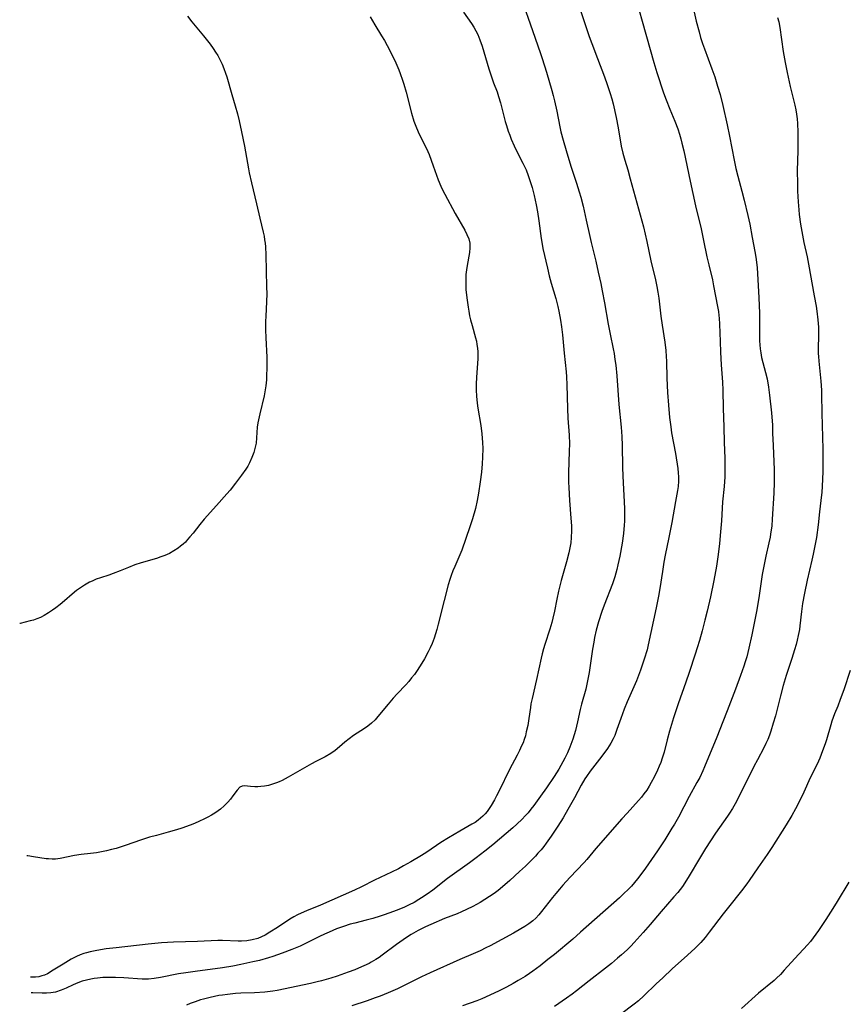
# Model space of a CAD drawing. Units: inches. Extents: x 2044446 to 2049866, y 205735 to 211150.
# Drawn here: x 2044509 to 2044644, y 208771 to 208931 of the extents above; entities that cross this region are included whole.
import ezdxf

# ---------------------------------------------------------------- set-up
doc = ezdxf.new("R2010")
doc.units = ezdxf.units.IN
doc.header["$MEASUREMENT"] = 0
doc.layers.add('c_33_T13S_R18E', color=78, linetype='Continuous')

msp = doc.modelspace()

# ---------------------------------------------------------------- linework, layer by layer
at = {"layer": 'c_33_T13S_R18E'}
for points, elevation in [([(2044591.11, 208934.85), (2044592.85, 208929.68), (2044594.17, 208925.97), (2044594.46, 208925.13), (2044595.15, 208922.91), (2044596.02, 208919.94), (2044596.24, 208919.11), (2044596.45, 208918.23), (2044596.81, 208916.57), (2044597.33, 208914.01), (2044597.51, 208913.22), (2044597.86, 208911.85), (2044598.33, 208910.17), (2044599.11, 208907.62), (2044600.02, 208904.84), (2044600.46, 208903.46), (2044600.72, 208902.57), (2044601.1, 208901.13), (2044601.63, 208898.84), (2044602.19, 208896.16), (2044602.4, 208895.21), (2044603.18, 208892.13), (2044603.59, 208890.37), (2044603.99, 208888.54), (2044604.24, 208887.3), (2044604.59, 208885.38), (2044605.19, 208881.89), (2044605.51, 208880.26), (2044606.01, 208877.89), (2044606.15, 208877.13), (2044606.3, 208876.13), (2044606.42, 208875.25), (2044606.6, 208873.5), (2044606.93, 208868.85), (2044607.32, 208865.14), (2044607.43, 208863.62), (2044607.49, 208862.16), (2044607.51, 208858.63), (2044607.56, 208857.14), (2044607.84, 208851.88), (2044607.86, 208850.5), (2044607.85, 208849.83), (2044607.81, 208849.16), (2044607.68, 208847.81), (2044607.46, 208846.26), (2044607.08, 208844.16), (2044606.79, 208842.74), (2044606.6, 208841.94), (2044606.28, 208840.76), (2044605.89, 208839.62), (2044604.52, 208836.16), (2044604.14, 208835.11), (2044603.6, 208833.43), (2044603.23, 208832.09), (2044602.98, 208830.9), (2044602.84, 208830.14), (2044602.65, 208828.98), (2044602.11, 208825.22), (2044601.96, 208824.38), (2044601.8, 208823.56), (2044601.54, 208822.5), (2044600.85, 208820.03), (2044600.64, 208819.18), (2044600.2, 208817.15), (2044599.85, 208815.75), (2044599.42, 208814.35), (2044598.94, 208813.04), (2044598.56, 208812.13), (2044598.14, 208811.24), (2044597.5, 208810.04), (2044597.15, 208809.44), (2044596.41, 208808.26), (2044595.17, 208806.44), (2044594.2, 208805.09), (2044593.08, 208803.56), (2044592.63, 208802.97), (2044592.15, 208802.37), (2044591.69, 208801.85), (2044591.22, 208801.35), (2044590.33, 208800.5), (2044589.66, 208799.91), (2044586.42, 208797.16), (2044585.14, 208796.13), (2044583.72, 208795.04), (2044582.63, 208794.23), (2044579.06, 208791.66), (2044576.65, 208789.79), (2044575.71, 208789.1), (2044574.82, 208788.5), (2044574.39, 208788.23), (2044573.62, 208787.79), (2044572.82, 208787.38), (2044572.03, 208787.01), (2044571.14, 208786.65), (2044570.24, 208786.3), (2044568.74, 208785.76), (2044568.09, 208785.55), (2044566.91, 208785.18), (2044565.78, 208784.88), (2044563.93, 208784.42), (2044563.2, 208784.22), (2044562.1, 208783.88), (2044560.95, 208783.46), (2044559.76, 208782.96), (2044559, 208782.61), (2044558.21, 208782.23), (2044556.35, 208781.29), (2044555.04, 208780.66), (2044553.68, 208780.1), (2044552.12, 208779.51), (2044550.61, 208779), (2044549.89, 208778.77), (2044548.43, 208778.35), (2044547.36, 208778.08), (2044545.41, 208777.66), (2044544.07, 208777.41), (2044542.4, 208777.14), (2044537.94, 208776.55), (2044536.44, 208776.34), (2044535.27, 208776.14), (2044532.34, 208775.57), (2044531.28, 208775.4), (2044530.36, 208775.31), (2044529.9, 208775.3), (2044529.32, 208775.31), (2044526.34, 208775.51), (2044525.02, 208775.57), (2044524.4, 208775.58), (2044523.79, 208775.57), (2044522.93, 208775.54), (2044522.09, 208775.46), (2044521.51, 208775.39), (2044521, 208775.3), (2044520.27, 208775.14), (2044519.57, 208774.95), (2044518.88, 208774.71), (2044518.11, 208774.37), (2044516.94, 208773.81), (2044516.16, 208773.48), (2044515.25, 208773.19), (2044514.46, 208773.06), (2044513.76, 208773.01), (2044513.04, 208773), (2044511.52, 208773.05), (2044511.26, 208773.06)], 962), ([(2044609.77, 208934.77), (2044610.73, 208931.21), (2044612.01, 208926.6), (2044612.64, 208924.47), (2044613.13, 208922.89), (2044614.21, 208919.58), (2044614.63, 208918.4), (2044615.23, 208916.91), (2044616.07, 208914.93), (2044616.54, 208913.7), (2044616.83, 208912.8), (2044617.03, 208912.08), (2044617.21, 208911.35), (2044617.5, 208910.09), (2044618.54, 208905.2), (2044619.43, 208901.18), (2044620.32, 208897.41), (2044620.72, 208895.52), (2044621.26, 208892.88), (2044621.56, 208891.58), (2044622.16, 208889.11), (2044622.35, 208888.16), (2044623, 208884.75), (2044623.13, 208883.98), (2044623.23, 208883.33), (2044623.28, 208882.86), (2044623.34, 208881.92), (2044623.42, 208879.08), (2044623.5, 208877.33), (2044623.61, 208875.29), (2044623.79, 208872.48), (2044623.86, 208871.16), (2044623.92, 208868.17), (2044624.01, 208865.17), (2044624.07, 208862.64), (2044624.19, 208860.08), (2044624.21, 208859.15), (2044624.21, 208858.2), (2044624.17, 208857.07), (2044624.05, 208855.46), (2044623.82, 208853), (2044623.63, 208849.88), (2044623.5, 208848.08), (2044623.32, 208846.18), (2044623.12, 208844.4), (2044622.84, 208842.49), (2044622.42, 208840.16), (2044621.86, 208837.5), (2044621.32, 208835.17), (2044620.94, 208833.7), (2044620.48, 208831.97), (2044620.06, 208830.43), (2044619.7, 208829.21), (2044619.37, 208828.18), (2044618.37, 208825.19), (2044617.83, 208823.62), (2044616.6, 208820.12), (2044615.85, 208817.84), (2044615.18, 208815.63), (2044614.81, 208814.25), (2044614.3, 208812.23), (2044614.01, 208811.25), (2044613.75, 208810.55), (2044613.5, 208809.94), (2044613.22, 208809.32), (2044612.67, 208808.17), (2044612.22, 208807.3), (2044611.86, 208806.68), (2044611.48, 208806.07), (2044611.02, 208805.44), (2044610.6, 208804.9), (2044610.15, 208804.38), (2044608.27, 208802.32), (2044607.44, 208801.38), (2044603.2, 208796.54), (2044601.71, 208794.76), (2044601.28, 208794.26), (2044598.95, 208791.82), (2044597.81, 208790.56), (2044597.25, 208789.94), (2044596.65, 208789.22), (2044596.15, 208788.59), (2044594.35, 208786.28), (2044593.9, 208785.75), (2044593.42, 208785.24), (2044592.91, 208784.77), (2044592.3, 208784.3), (2044591.65, 208783.87), (2044590.98, 208783.47), (2044589.77, 208782.78), (2044585.96, 208780.73), (2044585.29, 208780.37), (2044584.34, 208779.91), (2044583.21, 208779.4), (2044581.03, 208778.46), (2044576.2, 208776.33), (2044574.82, 208775.67), (2044572.33, 208774.4), (2044570.9, 208773.71), (2044569.39, 208773.04), (2044568.06, 208772.51), (2044567.28, 208772.22), (2044565.98, 208771.77), (2044563.44, 208770.96)], 958), ([(2044618.62, 208935.41), (2044619.53, 208931.21), (2044619.98, 208929.46), (2044620.25, 208928.56), (2044620.57, 208927.59), (2044620.86, 208926.74), (2044622.06, 208923.46), (2044622.53, 208922.14), (2044623.01, 208920.63), (2044623.41, 208919.26), (2044623.85, 208917.5), (2044624.56, 208914.34), (2044624.94, 208912.5), (2044625.68, 208908.6), (2044625.98, 208907.22), (2044626.29, 208906.01), (2044626.95, 208903.56), (2044627.33, 208902.09), (2044627.92, 208899.6), (2044628.23, 208898.16), (2044628.65, 208895.99), (2044629.08, 208893.74), (2044629.23, 208892.82), (2044629.34, 208891.97), (2044629.43, 208891.07), (2044629.5, 208890.16), (2044629.74, 208886.16), (2044629.82, 208883.67), (2044629.83, 208880.2), (2044629.84, 208879.2), (2044629.88, 208878.55), (2044629.93, 208877.9), (2044630.02, 208877.25), (2044630.17, 208876.48), (2044630.81, 208874.05), (2044631.05, 208873.02), (2044631.31, 208871.62), (2044631.48, 208870.36), (2044631.76, 208867.45), (2044631.92, 208865.47), (2044631.97, 208864.17), (2044632.03, 208862.17), (2044632.23, 208858.17), (2044632.24, 208857.35), (2044632.24, 208856.2), (2044632.16, 208854.4), (2044631.91, 208850.18), (2044631.81, 208849.06), (2044631.64, 208847.71), (2044631.56, 208847.24), (2044631.37, 208846.31), (2044630.85, 208844.12), (2044630.51, 208842.52), (2044630.26, 208841.13), (2044629.76, 208837.72), (2044629.37, 208835.42), (2044628.57, 208831.33), (2044628.1, 208829.18), (2044627.74, 208827.74), (2044627.51, 208826.94), (2044627.29, 208826.24), (2044626.76, 208824.74), (2044625.9, 208822.5), (2044624.57, 208818.96), (2044623.88, 208817.17), (2044622.88, 208814.7), (2044620.88, 208809.82), (2044620.61, 208809.18), (2044620.1, 208808.13), (2044619.64, 208807.27), (2044618.37, 208805.02), (2044616.62, 208801.68), (2044615.98, 208800.54), (2044615.56, 208799.84), (2044614.42, 208797.99), (2044613.22, 208796.15), (2044611.26, 208793.33), (2044610.52, 208792.32), (2044609.98, 208791.61), (2044609.49, 208791), (2044608.98, 208790.42), (2044608.57, 208789.99), (2044607.65, 208789.1), (2044607.03, 208788.53), (2044600.68, 208782.91), (2044599.42, 208781.82), (2044596.43, 208779.31), (2044595.39, 208778.47), (2044594.1, 208777.46), (2044592.92, 208776.58), (2044592.4, 208776.21), (2044591.66, 208775.72), (2044590.56, 208775.05), (2044589.74, 208774.58), (2044588.62, 208773.98), (2044587.45, 208773.4), (2044585.94, 208772.66), (2044584.64, 208772.1), (2044583.79, 208771.77), (2044581.48, 208770.94)], 956), ([(2044581.64, 208932.69), (2044582.96, 208930.85), (2044583.35, 208930.24), (2044583.67, 208929.65), (2044583.96, 208929.05), (2044584.31, 208928.2), (2044584.68, 208927.15), (2044585.77, 208923.44), (2044586.14, 208922.3), (2044586.53, 208921.2), (2044587.12, 208919.69), (2044587.36, 208918.98), (2044587.66, 208917.92), (2044588.09, 208916.17), (2044588.42, 208914.87), (2044588.62, 208914.21), (2044588.92, 208913.29), (2044589.16, 208912.65), (2044589.41, 208912.02), (2044589.91, 208910.91), (2044590.34, 208910.02), (2044591.3, 208908.13), (2044591.82, 208907.01), (2044592.18, 208906.1), (2044592.41, 208905.43), (2044592.81, 208904.12), (2044593.14, 208902.82), (2044593.47, 208901.3), (2044593.67, 208900.19), (2044593.89, 208898.74), (2044594.28, 208895.87), (2044594.38, 208895.23), (2044594.58, 208894.21), (2044595.3, 208891.02), (2044595.6, 208889.76), (2044595.93, 208888.56), (2044596.65, 208886.1), (2044596.99, 208884.79), (2044597.16, 208884), (2044597.44, 208882.53), (2044597.61, 208881.44), (2044597.77, 208880.16), (2044598.05, 208877.19), (2044598.35, 208874.15), (2044598.41, 208873.3), (2044598.47, 208872.04), (2044598.56, 208868.17), (2044598.64, 208866.58), (2044598.82, 208863.83), (2044598.88, 208862.4), (2044598.87, 208861.22), (2044598.76, 208857.68), (2044598.75, 208856.16), (2044598.77, 208855.32), (2044598.88, 208853.18), (2044599.14, 208850.34), (2044599.21, 208849.06), (2044599.23, 208848.24), (2044599.19, 208847.2), (2044599.09, 208846.32), (2044598.95, 208845.51), (2044598.78, 208844.7), (2044598.41, 208843.21), (2044597.55, 208840.19), (2044597.31, 208839.32), (2044597.09, 208838.45), (2044596.83, 208837.14), (2044596.47, 208835.2), (2044596.2, 208834.04), (2044596.01, 208833.35), (2044595.68, 208832.23), (2044594.88, 208829.78), (2044594.66, 208829.04), (2044594.45, 208828.26), (2044594.27, 208827.51), (2044593.53, 208824.07), (2044592.81, 208820.97), (2044592.63, 208820.08), (2044592.53, 208819.5), (2044592.27, 208817.7), (2044592.09, 208816.58), (2044591.87, 208815.52), (2044591.71, 208814.91), (2044591.52, 208814.31), (2044591.33, 208813.77), (2044591.11, 208813.25), (2044590.76, 208812.5), (2044590.38, 208811.76), (2044589.14, 208809.41), (2044587.44, 208805.96), (2044587.01, 208805.12), (2044586.67, 208804.48), (2044586.14, 208803.56), (2044585.82, 208803.06), (2044585.48, 208802.57), (2044585.16, 208802.18), (2044584.81, 208801.82), (2044584.43, 208801.47), (2044584.02, 208801.15), (2044583.53, 208800.81), (2044583.02, 208800.5), (2044581.02, 208799.39), (2044579.19, 208798.31), (2044577.97, 208797.54), (2044575.65, 208795.97), (2044574.79, 208795.42), (2044573.08, 208794.38), (2044571.89, 208793.71), (2044571.06, 208793.27), (2044569.91, 208792.69), (2044567.18, 208791.38), (2044565.04, 208790.31), (2044563.9, 208789.77), (2044558.34, 208787.35), (2044556.06, 208786.42), (2044555.2, 208786.05), (2044554.64, 208785.77), (2044554.01, 208785.41), (2044553.39, 208785.03), (2044551.36, 208783.67), (2044550.14, 208782.92), (2044549.34, 208782.46), (2044548.76, 208782.17), (2044548.17, 208781.93), (2044547.26, 208781.67), (2044546.38, 208781.53), (2044545.49, 208781.47), (2044544.95, 208781.47), (2044542.4, 208781.56), (2044541.67, 208781.56), (2044538.35, 208781.42), (2044534.46, 208781.3), (2044532.48, 208781.18), (2044530.29, 208780.99), (2044525.12, 208780.4), (2044523.5, 208780.2), (2044521.95, 208779.96), (2044520.86, 208779.73), (2044520.26, 208779.57), (2044519.84, 208779.45), (2044519.24, 208779.23), (2044518.64, 208778.99), (2044517.78, 208778.56), (2044517.32, 208778.29), (2044516.45, 208777.75), (2044514.86, 208776.73), (2044513.9, 208776.18), (2044513.43, 208775.96), (2044512.99, 208775.81), (2044512.54, 208775.69), (2044511.98, 208775.61), (2044511.22, 208775.61), (2044511.18, 208775.61)], 964), ([(2044600.52, 208933.47), (2044602.11, 208928.71), (2044602.53, 208927.57), (2044603.48, 208925.15), (2044604.59, 208922.17), (2044605.05, 208920.91), (2044605.53, 208919.43), (2044605.77, 208918.57), (2044605.98, 208917.75), (2044606.48, 208915.54), (2044606.82, 208913.84), (2044607.33, 208910.89), (2044607.58, 208909.74), (2044607.9, 208908.57), (2044608.37, 208907.01), (2044608.8, 208905.53), (2044610.92, 208897.73), (2044611.49, 208895.35), (2044612.14, 208892.23), (2044612.9, 208889.12), (2044613.13, 208888.03), (2044613.29, 208887.13), (2044613.44, 208886.15), (2044613.79, 208883.19), (2044614, 208881.74), (2044614.43, 208878.96), (2044614.59, 208877.61), (2044614.66, 208876.66), (2044614.69, 208875.89), (2044614.76, 208873.13), (2044614.87, 208870.75), (2044615, 208868.69), (2044615.18, 208866.71), (2044615.37, 208865.19), (2044615.52, 208864.22), (2044616.13, 208860.87), (2044616.51, 208858.39), (2044616.59, 208857.71), (2044616.64, 208857.04), (2044616.65, 208856.36), (2044616.58, 208855.49), (2044616.48, 208854.85), (2044616.15, 208853.05), (2044615.57, 208849.63), (2044615.09, 208847.19), (2044614.47, 208844.29), (2044614.26, 208843.17), (2044614.02, 208841.65), (2044613.61, 208838.87), (2044613.4, 208837.65), (2044613.03, 208835.75), (2044611.73, 208829.68), (2044611.53, 208828.9), (2044611.06, 208827.35), (2044610.46, 208825.6), (2044609.8, 208823.87), (2044609.17, 208822.38), (2044608.3, 208820.41), (2044607.82, 208819.25), (2044607.25, 208817.71), (2044606.63, 208815.94), (2044606.26, 208814.97), (2044606.01, 208814.42), (2044605.64, 208813.71), (2044605.38, 208813.28), (2044605.1, 208812.85), (2044604.16, 208811.58), (2044602.28, 208809.15), (2044601.68, 208808.3), (2044601.4, 208807.88), (2044600.8, 208806.88), (2044599.7, 208804.81), (2044598.65, 208802.9), (2044597.89, 208801.57), (2044597.01, 208800.18), (2044595.92, 208798.55), (2044595.12, 208797.42), (2044594.71, 208796.88), (2044594.28, 208796.35), (2044593.77, 208795.77), (2044593.34, 208795.3), (2044592.83, 208794.77), (2044591.73, 208793.69), (2044590.78, 208792.79), (2044589.21, 208791.37), (2044587.98, 208790.29), (2044587.28, 208789.73), (2044586.62, 208789.25), (2044585.86, 208788.73), (2044585.12, 208788.25), (2044584.36, 208787.79), (2044583.18, 208787.14), (2044582.11, 208786.6), (2044581.3, 208786.22), (2044580.63, 208785.94), (2044578.57, 208785.15), (2044576.3, 208784.2), (2044575.48, 208783.83), (2044574.26, 208783.2), (2044573.1, 208782.53), (2044572.55, 208782.19), (2044571.82, 208781.7), (2044570.73, 208780.93), (2044568.42, 208779.2), (2044567.89, 208778.83), (2044567.35, 208778.48), (2044566.62, 208778.05), (2044566.26, 208777.85), (2044565.44, 208777.45), (2044564.56, 208777.06), (2044563.97, 208776.82), (2044562.85, 208776.4), (2044561.08, 208775.8), (2044560.07, 208775.47), (2044558.53, 208775.02), (2044557.84, 208774.83), (2044556.75, 208774.57), (2044551.33, 208773.44), (2044550.59, 208773.32), (2044549.3, 208773.19), (2044547.63, 208773.08), (2044545.4, 208772.98), (2044544.55, 208772.93), (2044543.25, 208772.81), (2044542.43, 208772.7), (2044541.8, 208772.6), (2044541.1, 208772.47), (2044540.4, 208772.32), (2044539.32, 208772.04), (2044538.83, 208771.9), (2044537.98, 208771.61), (2044537.13, 208771.3), (2044536.53, 208771.05)], 960), ([(2044536.73, 208932.03), (2044537.44, 208931.13), (2044539.34, 208928.84), (2044540.42, 208927.45), (2044540.91, 208926.76), (2044541.28, 208926.2), (2044541.63, 208925.63), (2044542.04, 208924.89), (2044542.36, 208924.2), (2044542.64, 208923.49), (2044542.9, 208922.76), (2044543.1, 208922.14), (2044543.91, 208919.26), (2044544.46, 208917.43), (2044544.84, 208916.12), (2044545.11, 208915.02), (2044545.51, 208913.22), (2044546.01, 208910.86), (2044546.64, 208907.2), (2044546.77, 208906.54), (2044547.14, 208904.89), (2044547.97, 208901.51), (2044548.49, 208899.14), (2044549.03, 208896.89), (2044549.17, 208896.21), (2044549.27, 208895.65), (2044549.35, 208895.1), (2044549.41, 208894.5), (2044549.47, 208893.19), (2044549.6, 208887.95), (2044549.61, 208886.85), (2044549.58, 208885.58), (2044549.44, 208883.14), (2044549.42, 208882.38), (2044549.42, 208880.98), (2044549.47, 208879.66), (2044549.61, 208876.51), (2044549.64, 208874.81), (2044549.6, 208873.49), (2044549.56, 208872.82), (2044549.46, 208871.85), (2044549.37, 208871.22), (2044549.19, 208870.22), (2044548.48, 208867.29), (2044548.19, 208865.86), (2044548.07, 208865.12), (2044547.99, 208864.27), (2044547.94, 208863.39), (2044547.87, 208862.53), (2044547.75, 208861.86), (2044547.52, 208861.01), (2044547.21, 208860.17), (2044546.82, 208859.33), (2044546.52, 208858.8), (2044546.2, 208858.29), (2044545.51, 208857.32), (2044544.53, 208856.03), (2044543.64, 208854.9), (2044543.11, 208854.29), (2044541.44, 208852.41), (2044539.45, 208850.18), (2044538.72, 208849.3), (2044537.61, 208847.86), (2044537.12, 208847.26), (2044536.74, 208846.83), (2044536.38, 208846.44), (2044536, 208846.08), (2044535.6, 208845.75), (2044535.19, 208845.44), (2044534.5, 208844.99), (2044533.77, 208844.59), (2044533.4, 208844.41), (2044533.05, 208844.27), (2044532.38, 208844.01), (2044531.69, 208843.78), (2044529.17, 208843.03), (2044528.15, 208842.7), (2044527.09, 208842.3), (2044525.76, 208841.75), (2044524.6, 208841.3), (2044523.9, 208841.06), (2044522.54, 208840.62), (2044521.86, 208840.39), (2044521.18, 208840.09), (2044520.75, 208839.88), (2044519.96, 208839.43), (2044519.3, 208839), (2044518.66, 208838.54), (2044517.95, 208837.96), (2044516.7, 208836.87), (2044516.01, 208836.29), (2044515.3, 208835.74), (2044514.74, 208835.33), (2044514.08, 208834.89), (2044513.4, 208834.48), (2044512.81, 208834.18), (2044512.2, 208833.93), (2044511.66, 208833.74), (2044511.11, 208833.59), (2044509.47, 208833.18), (2044509.4, 208833.16)], 968), ([(2044632.78, 208931.81), (2044632.96, 208931.09), (2044633.13, 208930.19), (2044633.67, 208926.29), (2044633.98, 208924.49), (2044634.32, 208922.88), (2044634.83, 208920.61), (2044635.57, 208917.57), (2044635.73, 208916.79), (2044635.85, 208916.1), (2044635.94, 208915.31), (2044635.99, 208914.55), (2044636.05, 208913.16), (2044636.09, 208911.71), (2044636.09, 208910.18), (2044635.98, 208906.84), (2044636, 208904.78), (2044636.04, 208903.54), (2044636.12, 208901.81), (2044636.22, 208900.49), (2044636.29, 208899.76), (2044636.5, 208898.19), (2044636.7, 208896.99), (2044637.06, 208895.19), (2044637.58, 208892.84), (2044637.82, 208891.69), (2044638.75, 208886.52), (2044639.03, 208884.82), (2044639.15, 208884), (2044639.31, 208882.62), (2044639.41, 208881.43), (2044639.45, 208880.22), (2044639.39, 208877.78), (2044639.39, 208877.15), (2044639.41, 208876.61), (2044639.47, 208875.89), (2044639.8, 208872.64), (2044639.9, 208871.15), (2044639.92, 208870.45), (2044639.99, 208867.43), (2044640.14, 208861.53), (2044640.15, 208859.79), (2044640.12, 208857.93), (2044640.01, 208855.46), (2044639.95, 208854.57), (2044639.83, 208853.18), (2044639.62, 208851.35), (2044639.36, 208849.21), (2044639.08, 208847.18), (2044638.85, 208845.83), (2044638.58, 208844.46), (2044638.36, 208843.47), (2044637.59, 208840.23), (2044637.14, 208838.13), (2044636.85, 208836.41), (2044636.68, 208835.15), (2044636.4, 208832.78), (2044636.32, 208832.2), (2044636.14, 208831.21), (2044635.97, 208830.47), (2044635.79, 208829.75), (2044635.55, 208828.9), (2044635.09, 208827.47), (2044634.17, 208824.71), (2044633.68, 208823.1), (2044633.24, 208821.43), (2044632.42, 208818.17), (2044632.08, 208816.95), (2044631.67, 208815.63), (2044631.44, 208814.99), (2044631.17, 208814.3), (2044630.87, 208813.62), (2044630.54, 208812.95), (2044629.48, 208811), (2044628.91, 208809.91), (2044626.51, 208805.05), (2044625.87, 208803.85), (2044625.42, 208803.08), (2044624.94, 208802.31), (2044624.6, 208801.81), (2044622.69, 208799.06), (2044621.06, 208796.56), (2044620.05, 208794.94), (2044618.4, 208792.13), (2044617.95, 208791.38), (2044617.28, 208790.38), (2044616.52, 208789.4), (2044615.9, 208788.66), (2044613.82, 208786.3), (2044612.05, 208784.2), (2044610.89, 208782.87), (2044609.43, 208781.25), (2044608.89, 208780.68), (2044608.26, 208780.07), (2044607.34, 208779.23), (2044606.72, 208778.69), (2044605.72, 208777.85), (2044604.74, 208777.06), (2044602.08, 208775), (2044600.02, 208773.37), (2044599.35, 208772.86), (2044598.42, 208772.18), (2044596.43, 208770.82)], 954), ([(2044644.57, 208825.51), (2044643.53, 208822.38), (2044642.98, 208820.83), (2044642.57, 208819.74), (2044642.06, 208818.47), (2044641.62, 208817.27), (2044641.42, 208816.66), (2044640.74, 208814.23), (2044640.53, 208813.59), (2044640.11, 208812.43), (2044639.63, 208811.25), (2044639.2, 208810.28), (2044638.1, 208808.05), (2044637.02, 208805.7), (2044636.53, 208804.7), (2044635.67, 208803), (2044635.08, 208801.92), (2044634.17, 208800.38), (2044631.84, 208796.72), (2044631.09, 208795.58), (2044629.58, 208793.42), (2044628.17, 208791.33), (2044627.79, 208790.8), (2044626.9, 208789.65), (2044624.78, 208787.03), (2044623.9, 208785.92), (2044621.65, 208782.94), (2044620.97, 208782.07), (2044620.28, 208781.26), (2044619.74, 208780.7), (2044619.34, 208780.31), (2044618.12, 208779.18), (2044615.63, 208776.94), (2044614.07, 208775.52), (2044613.01, 208774.51), (2044611.02, 208772.56), (2044610.11, 208771.77), (2044609.41, 208771.19), (2044607.19, 208769.53)], 952)]:
    msp.add_lwpolyline(points, dxfattribs=dict(at, elevation=elevation))
for points in [[(2044566.44, 208931.93, 966), (2044567.22, 208930.61, 966), (2044568.32, 208928.83, 966), (2044568.78, 208928.05, 966), (2044569.23, 208927.26, 966), (2044569.99, 208925.78, 966), (2044570.62, 208924.43, 966), (2044571.1, 208923.32, 966), (2044571.35, 208922.69, 966), (2044571.73, 208921.64, 966), (2044571.93, 208920.99, 966), (2044572.3, 208919.67, 966), (2044573.17, 208916.24, 966), (2044573.57, 208914.94, 966), (2044573.97, 208913.86, 966), (2044574.41, 208912.85, 966), (2044575.6, 208910.47, 966), (2044576.03, 208909.49, 966), (2044576.72, 208907.68, 966), (2044577.53, 208905.37, 966), (2044577.94, 208904.36, 966), (2044578.23, 208903.74, 966), (2044578.59, 208903.05, 966), (2044580.29, 208899.9, 966), (2044581.84, 208897.19, 966), (2044582.21, 208896.5, 966), (2044582.51, 208895.78, 966), (2044582.69, 208895.06, 966), (2044582.7, 208894.34, 966), (2044582.6, 208893.58, 966), (2044582.24, 208891.45, 966), (2044582.13, 208890.72, 966), (2044582.05, 208889.98, 966), (2044582, 208889.15, 966), (2044582.01, 208888.32, 966), (2044582.05, 208887.56, 966), (2044582.19, 208886.18, 966), (2044582.38, 208884.69, 966), (2044582.49, 208884, 966), (2044582.63, 208883.27, 966), (2044582.78, 208882.61, 966), (2044583.03, 208881.66, 966), (2044583.61, 208879.65, 966), (2044583.74, 208879.12, 966), (2044583.84, 208878.59, 966), (2044583.93, 208877.98, 966), (2044583.99, 208877.37, 966), (2044584, 208876.96, 966), (2044583.99, 208876.27, 966), (2044583.77, 208873.27, 966), (2044583.72, 208872.11, 966), (2044583.71, 208871.17, 966), (2044583.75, 208870.2, 966), (2044583.86, 208869.05, 966), (2044583.97, 208868.22, 966), (2044584.46, 208865.38, 966), (2044584.63, 208864.06, 966), (2044584.74, 208862.66, 966), (2044584.77, 208861.65, 966), (2044584.75, 208860.26, 966), (2044584.7, 208859.17, 966), (2044584.58, 208857.82, 966), (2044584.38, 208856.26, 966), (2044584.09, 208854.37, 966), (2044583.87, 208853.19, 966), (2044583.58, 208851.9, 966), (2044583.12, 208850.22, 966), (2044582.69, 208848.89, 966), (2044581.38, 208845.12, 966), (2044581.07, 208844.33, 966), (2044580.23, 208842.44, 966), (2044579.93, 208841.73, 966), (2044579.66, 208841, 966), (2044579.43, 208840.34, 966), (2044579.17, 208839.47, 966), (2044578.49, 208836.93, 966), (2044577.52, 208833.05, 966), (2044577.29, 208832.18, 966), (2044577.08, 208831.5, 966), (2044576.86, 208830.81, 966), (2044576.53, 208829.94, 966), (2044576.23, 208829.24, 966), (2044575.9, 208828.54, 966), (2044575.31, 208827.44, 966), (2044574.86, 208826.7, 966), (2044574.09, 208825.52, 966), (2044573.65, 208824.9, 966), (2044573.2, 208824.31, 966), (2044572.73, 208823.73, 966), (2044572.27, 208823.2, 966), (2044570.85, 208821.71, 966), (2044570.22, 208821.02, 966), (2044569.36, 208820.02, 966), (2044567.7, 208818.03, 966), (2044567.24, 208817.51, 966), (2044566.69, 208816.97, 966), (2044566.07, 208816.46, 966), (2044565.54, 208816.1, 966), (2044563.75, 208814.96, 966), (2044563.03, 208814.43, 966), (2044562.34, 208813.86, 966), (2044561.45, 208813.08, 966), (2044560.77, 208812.52, 966), (2044560.05, 208812.01, 966), (2044559.14, 208811.49, 966), (2044557.58, 208810.72, 966), (2044556.9, 208810.35, 966), (2044553.09, 208808.15, 966), (2044552.12, 208807.63, 966), (2044551.66, 208807.41, 966), (2044551.19, 208807.22, 966), (2044550.55, 208807, 966), (2044549.9, 208806.83, 966), (2044549.26, 208806.7, 966), (2044548.64, 208806.63, 966), (2044548.16, 208806.6, 966), (2044547.7, 208806.6, 966), (2044546.95, 208806.63, 966), (2044546, 208806.76, 966), (2044545.64, 208806.72, 966), (2044545.22, 208806.51, 966), (2044544.78, 208806.05, 966), (2044544.11, 208805.12, 966), (2044543.71, 208804.61, 966), (2044543.26, 208804.09, 966), (2044542.7, 208803.52, 966), (2044542.09, 208802.97, 966), (2044541.71, 208802.67, 966), (2044541.18, 208802.31, 966), (2044540.61, 208801.97, 966), (2044540.03, 208801.64, 966), (2044539.36, 208801.31, 966), (2044538.67, 208801, 966), (2044537.86, 208800.65, 966), (2044537.16, 208800.37, 966), (2044535.78, 208799.88, 966), (2044534.94, 208799.6, 966), (2044533.57, 208799.19, 966), (2044531.65, 208798.69, 966), (2044530.54, 208798.38, 966), (2044529.21, 208797.96, 966), (2044526.59, 208797.03, 966), (2044525.11, 208796.57, 966), (2044524.36, 208796.37, 966), (2044523.54, 208796.17, 966), (2044522.72, 208796, 966), (2044521.91, 208795.86, 966), (2044520.95, 208795.74, 966), (2044519.43, 208795.57, 966), (2044518.33, 208795.4, 966), (2044515.96, 208794.91, 966), (2044515.25, 208794.82, 966), (2044514.66, 208794.81, 966), (2044514.07, 208794.85, 966), (2044513.7, 208794.89, 966), (2044511.63, 208795.22, 966), (2044510.71, 208795.36, 966), (2044510.57, 208795.38, 966)], [(2044644.37, 208791.09, 950), (2044642.47, 208787.91, 950), (2044641.77, 208786.78, 950), (2044640.61, 208784.99, 950), (2044639.41, 208783.18, 950), (2044638.56, 208781.99, 950), (2044638.11, 208781.42, 950), (2044637.66, 208780.88, 950), (2044635.59, 208778.64, 950), (2044633.87, 208776.73, 950), (2044633.22, 208776.04, 950), (2044632.62, 208775.46, 950), (2044632.19, 208775.07, 950), (2044629.64, 208772.98, 950), (2044626.9, 208770.51, 950)]]:
    msp.add_polyline3d(points, dxfattribs=at)

doc.saveas('drawing.dxf')
